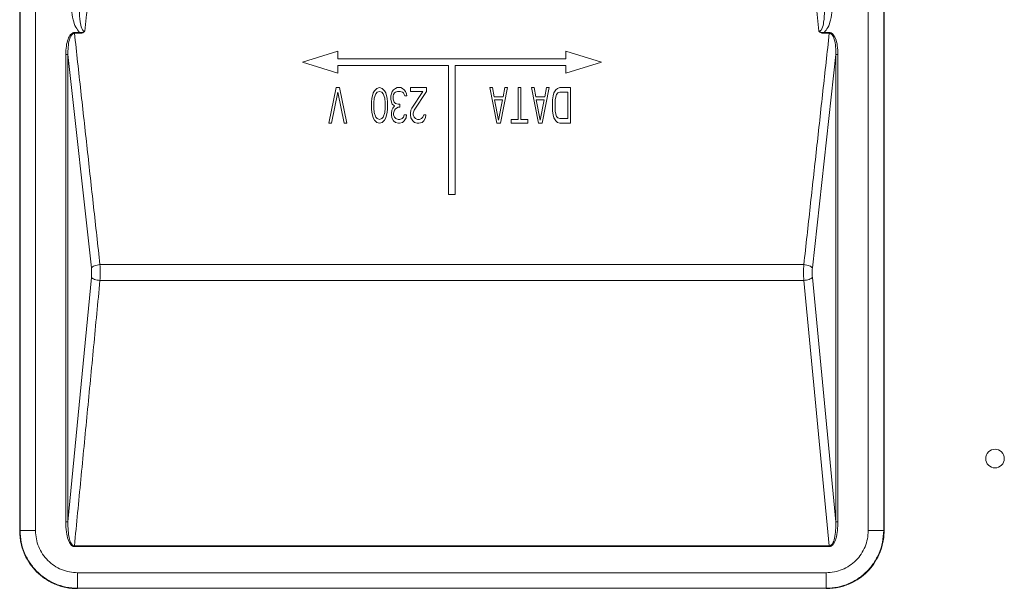
# Model space of a CAD drawing. Units: millimetres. Extents: x -4006 to 5148, y -3707 to -557.
# Drawn here: x 3107 to 3329, y -3203 to -3074 of the extents above; entities that cross this region are included whole.
import ezdxf

# ---------------------------------------------------------------- set-up
doc = ezdxf.new("R2010")
doc.units = ezdxf.units.MM

msp = doc.modelspace()

# ---------------------------------------------------------------- linework, layer by layer
at = {"color": 3, "linetype": 'Continuous', "lineweight": 15}
for p, q in [((3106.58, -3189.64), (3106.58, -2995.46)), ((3106.66, -2995.54), (3106.66, -3189.56)), ((3110.16, -2995.54), (3110.16, -3189.56)), ((3298.17, -3189.56), (3298.17, -2995.54)), ((3301.67, -3189.56), (3301.67, -2995.54)), ((3301.75, -2995.46), (3301.75, -3189.64)), ((3118.95, -3077.17), (3120.11, -3077.17)), ((3288.22, -3077.17), (3289.38, -3077.17)), ((3170.42, -3083.87), (3178.42, -3081.41)), ((3178.42, -3081.41), (3178.42, -3083.12)), ((3229.92, -3081.41), (3237.92, -3083.87)), ((3229.92, -3083.12), (3229.92, -3081.41)), ((3116.98, -3082.17), (3117.46, -3082.17)), ((3116.98, -3187.57), (3116.98, -3082.17)), ((3117.46, -3082.17), (3122.76, -3130.29)), ((3117.46, -3187.57), (3117.46, -3082.17)), ((3178.42, -3083.12), (3229.92, -3083.12)), ((3285.57, -3130.29), (3290.87, -3082.17)), ((3290.87, -3082.17), (3290.87, -3187.57)), ((3290.87, -3082.17), (3291.35, -3082.17)), ((3291.35, -3082.17), (3291.35, -3187.57)), ((3178.42, -3086.34), (3170.42, -3083.87)), ((3203.42, -3084.62), (3178.42, -3084.62)), ((3178.42, -3084.62), (3178.42, -3086.34)), ((3203.42, -3113.74), (3203.42, -3084.62)), ((3229.92, -3084.62), (3204.92, -3084.62)), ((3204.92, -3084.62), (3204.92, -3113.74)), ((3237.92, -3083.87), (3229.92, -3086.34)), ((3229.92, -3086.34), (3229.92, -3084.62)), ((3176.42, -3097.62), (3178.02, -3089.62)), ((3178.02, -3089.62), (3178.82, -3089.62)), ((3178.82, -3089.62), (3180.42, -3097.62)), ((3186.42, -3090.82), (3186.72, -3090.3)), ((3186.72, -3090.3), (3187.22, -3089.79)), ((3187.22, -3089.79), (3187.82, -3089.62)), ((3187.82, -3089.62), (3188.42, -3089.79)), ((3188.42, -3089.79), (3188.92, -3090.3)), ((3188.92, -3090.3), (3189.22, -3090.82)), ((3190.72, -3090.47), (3191.02, -3090.13)), ((3191.02, -3090.13), (3191.42, -3089.79)), ((3191.42, -3089.79), (3191.82, -3089.62)), ((3191.82, -3089.62), (3192.62, -3089.62)), ((3192.62, -3089.62), (3193.02, -3089.79)), ((3193.02, -3089.79), (3193.42, -3090.13)), ((3193.42, -3090.13), (3193.72, -3090.47)), ((3194.82, -3089.62), (3198.42, -3089.62)), ((3194.82, -3090.47), (3194.82, -3089.62)), ((3198.42, -3089.62), (3198.42, -3090.47)), ((3212.72, -3089.62), (3213.32, -3089.62)), ((3214.32, -3097.62), (3212.72, -3089.62)), ((3213.32, -3089.62), (3213.72, -3091.67)), ((3216.72, -3089.62), (3215.12, -3097.62)), ((3215.72, -3091.67), (3216.12, -3089.62)), ((3216.12, -3089.62), (3216.72, -3089.62)), ((3219.12, -3096.77), (3219.12, -3089.62)), ((3219.12, -3089.62), (3219.72, -3089.62)), ((3219.72, -3089.62), (3219.72, -3096.77)), ((3222.12, -3089.62), (3222.72, -3089.62)), ((3223.72, -3097.62), (3222.12, -3089.62)), ((3222.72, -3089.62), (3223.12, -3091.67)), ((3226.12, -3089.62), (3224.52, -3097.62)), ((3225.12, -3091.67), (3225.52, -3089.62)), ((3225.52, -3089.62), (3226.12, -3089.62)), ((3227.22, -3090.82), (3227.62, -3090.13)), ((3227.62, -3090.13), (3228.02, -3089.79)), ((3228.02, -3089.79), (3228.52, -3089.62)), ((3228.52, -3089.62), (3230.92, -3089.62)), ((3230.92, -3089.62), (3230.92, -3097.62)), ((3178.42, -3090.65), (3177.02, -3097.62)), ((3179.82, -3097.62), (3178.42, -3090.65)), ((3186.02, -3092.86), (3186.12, -3092.01)), ((3186.12, -3092.01), (3186.22, -3091.5)), ((3186.22, -3091.5), (3186.42, -3090.82)), ((3186.62, -3092.01), (3186.52, -3093.03)), ((3187.02, -3090.99), (3186.62, -3092.01)), ((3187.32, -3090.65), (3187.02, -3090.99)), ((3187.82, -3090.47), (3187.32, -3090.65)), ((3188.32, -3090.65), (3187.82, -3090.47)), ((3188.62, -3090.99), (3188.32, -3090.65)), ((3189.02, -3092.01), (3188.62, -3090.99)), ((3189.12, -3093.03), (3189.02, -3092.01)), ((3189.22, -3090.82), (3189.42, -3091.5)), ((3189.42, -3091.5), (3189.52, -3092.01)), ((3189.52, -3092.01), (3189.62, -3092.86)), ((3190.42, -3091.5), (3190.52, -3090.99)), ((3190.42, -3092.18), (3190.42, -3091.5)), ((3190.52, -3092.86), (3190.42, -3092.18)), ((3190.52, -3090.99), (3190.72, -3090.47)), ((3191.02, -3091.16), (3190.92, -3091.5)), ((3190.92, -3091.5), (3190.92, -3092.18)), ((3190.92, -3092.18), (3191.12, -3092.86)), ((3191.22, -3090.82), (3191.02, -3091.16)), ((3191.42, -3090.65), (3191.22, -3090.82)), ((3191.92, -3090.47), (3191.42, -3090.65)), ((3192.52, -3090.47), (3191.92, -3090.47)), ((3193.02, -3090.65), (3192.52, -3090.47)), ((3193.22, -3090.82), (3193.02, -3090.65)), ((3193.42, -3091.16), (3193.22, -3090.82)), ((3193.52, -3091.5), (3193.42, -3091.16)), ((3194.02, -3091.5), (3193.52, -3091.5)), ((3193.72, -3090.47), (3193.92, -3090.99)), ((3193.92, -3090.99), (3194.02, -3091.5)), ((3197.62, -3090.47), (3194.82, -3090.47)), ((3195.12, -3094.22), (3197.62, -3090.47)), ((3198.42, -3090.47), (3195.62, -3094.73)), ((3213.72, -3091.67), (3215.72, -3091.67)), ((3215.62, -3092.35), (3213.82, -3092.35)), ((3213.82, -3092.35), (3214.72, -3096.94)), ((3214.72, -3096.94), (3215.62, -3092.35)), ((3223.12, -3091.67), (3225.12, -3091.67)), ((3225.02, -3092.35), (3223.22, -3092.35)), ((3223.22, -3092.35), (3224.12, -3096.94)), ((3224.12, -3096.94), (3225.02, -3092.35)), ((3226.92, -3092.35), (3227.02, -3091.5)), ((3226.92, -3094.9), (3226.92, -3092.35)), ((3227.02, -3091.5), (3227.22, -3090.82)), ((3227.62, -3091.67), (3227.52, -3092.35)), ((3227.52, -3092.35), (3227.52, -3094.9)), ((3227.82, -3091.16), (3227.62, -3091.67)), ((3228.12, -3090.82), (3227.82, -3091.16)), ((3228.52, -3090.65), (3228.12, -3090.82)), ((3230.32, -3090.65), (3228.52, -3090.65)), ((3230.32, -3096.6), (3230.32, -3090.65)), ((3186.02, -3094.39), (3186.02, -3092.86)), ((3186.12, -3095.24), (3186.02, -3094.39)), ((3186.52, -3093.03), (3186.52, -3094.22)), ((3186.52, -3094.22), (3186.62, -3095.24)), ((3189.02, -3095.24), (3189.12, -3094.22)), ((3189.12, -3094.22), (3189.12, -3093.03)), ((3189.62, -3094.39), (3189.52, -3095.24)), ((3189.62, -3092.86), (3189.62, -3094.39)), ((3190.72, -3093.37), (3190.52, -3092.86)), ((3190.52, -3095.41), (3190.62, -3094.73)), ((3190.62, -3094.73), (3190.82, -3094.22)), ((3191.22, -3093.71), (3190.72, -3093.37)), ((3190.82, -3094.22), (3191.22, -3093.71)), ((3191.22, -3094.73), (3191.02, -3095.41)), ((3191.12, -3092.86), (3191.42, -3093.2)), ((3191.42, -3094.39), (3191.22, -3094.73)), ((3191.42, -3093.2), (3192.02, -3093.37)), ((3192.02, -3094.05), (3191.42, -3094.39)), ((3192.02, -3093.37), (3192.42, -3093.37)), ((3192.42, -3094.05), (3192.02, -3094.05)), ((3192.42, -3093.37), (3192.42, -3094.05)), ((3194.82, -3095.41), (3194.92, -3094.73)), ((3194.92, -3094.73), (3195.12, -3094.22)), ((3195.62, -3094.73), (3195.42, -3095.41)), ((3186.22, -3095.75), (3186.12, -3095.24)), ((3186.42, -3096.43), (3186.22, -3095.75)), ((3186.72, -3096.94), (3186.42, -3096.43)), ((3186.62, -3095.24), (3187.02, -3096.26)), ((3187.22, -3097.45), (3186.72, -3096.94)), ((3187.02, -3096.26), (3187.32, -3096.6)), ((3187.32, -3096.6), (3187.82, -3096.77)), ((3187.82, -3096.77), (3188.32, -3096.6)), ((3188.32, -3096.6), (3188.62, -3096.26)), ((3188.92, -3096.94), (3188.42, -3097.45)), ((3188.62, -3096.26), (3189.02, -3095.24)), ((3189.22, -3096.43), (3188.92, -3096.94)), ((3189.42, -3095.75), (3189.22, -3096.43)), ((3189.52, -3095.24), (3189.42, -3095.75)), ((3190.52, -3095.75), (3190.52, -3095.41)), ((3190.62, -3096.43), (3190.52, -3095.75)), ((3191.02, -3097.11), (3190.62, -3096.43)), ((3191.02, -3095.41), (3191.02, -3095.75)), ((3191.02, -3095.75), (3191.22, -3096.26)), ((3191.22, -3096.26), (3191.52, -3096.6)), ((3191.52, -3096.6), (3192.02, -3096.77)), ((3192.02, -3096.77), (3192.42, -3096.77)), ((3192.42, -3096.77), (3192.92, -3096.6)), ((3192.92, -3096.6), (3193.22, -3096.26)), ((3193.22, -3096.26), (3193.42, -3095.75)), ((3193.42, -3095.75), (3193.92, -3095.75)), ((3193.82, -3096.43), (3193.42, -3097.11)), ((3193.92, -3095.75), (3193.82, -3096.43)), ((3194.82, -3095.75), (3194.82, -3095.41)), ((3194.92, -3096.43), (3194.82, -3095.75)), ((3195.32, -3097.11), (3194.92, -3096.43)), ((3195.42, -3095.41), (3195.42, -3095.75)), ((3195.42, -3095.75), (3195.62, -3096.26)), ((3195.62, -3096.26), (3195.92, -3096.6)), ((3195.92, -3096.6), (3196.42, -3096.77)), ((3196.42, -3096.77), (3196.82, -3096.77)), ((3196.82, -3096.77), (3197.32, -3096.6)), ((3197.32, -3096.6), (3197.62, -3096.26)), ((3197.62, -3096.26), (3197.82, -3095.75)), ((3197.82, -3095.75), (3198.32, -3095.75)), ((3198.22, -3096.43), (3197.82, -3097.11)), ((3198.32, -3095.75), (3198.22, -3096.43)), ((3217.52, -3097.62), (3217.52, -3096.77)), ((3217.52, -3096.77), (3219.12, -3096.77)), ((3219.72, -3096.77), (3221.32, -3096.77)), ((3221.32, -3096.77), (3221.32, -3097.62)), ((3227.02, -3095.75), (3226.92, -3094.9)), ((3227.22, -3096.43), (3227.02, -3095.75)), ((3227.62, -3097.11), (3227.22, -3096.43)), ((3227.52, -3094.9), (3227.62, -3095.58)), ((3227.62, -3095.58), (3227.82, -3096.09)), ((3227.82, -3096.09), (3228.12, -3096.43)), ((3228.12, -3096.43), (3228.52, -3096.6)), ((3228.52, -3096.6), (3230.32, -3096.6)), ((3177.02, -3097.62), (3176.42, -3097.62)), ((3180.42, -3097.62), (3179.82, -3097.62)), ((3187.82, -3097.62), (3187.22, -3097.45)), ((3188.42, -3097.45), (3187.82, -3097.62)), ((3191.42, -3097.45), (3191.02, -3097.11)), ((3192.12, -3097.62), (3191.42, -3097.45)), ((3192.32, -3097.62), (3192.12, -3097.62)), ((3193.02, -3097.45), (3192.32, -3097.62)), ((3193.42, -3097.11), (3193.02, -3097.45)), ((3195.72, -3097.45), (3195.32, -3097.11)), ((3196.32, -3097.62), (3195.72, -3097.45)), ((3196.72, -3097.62), (3196.32, -3097.62)), ((3197.42, -3097.45), (3196.72, -3097.62)), ((3197.82, -3097.11), (3197.42, -3097.45)), ((3215.12, -3097.62), (3214.32, -3097.62)), ((3221.32, -3097.62), (3217.52, -3097.62)), ((3224.52, -3097.62), (3223.72, -3097.62)), ((3228.02, -3097.45), (3227.62, -3097.11)), ((3228.52, -3097.62), (3228.02, -3097.45)), ((3230.92, -3097.62), (3228.52, -3097.62)), ((3204.92, -3113.74), (3203.42, -3113.74)), ((3122.78, -3132.45), (3117.46, -3187.57)), ((3290.87, -3187.57), (3285.56, -3132.45)), ((3124.71, -3133.12), (3283.62, -3133.12)), ((3289.39, -3192.99), (3283.62, -3133.12)), ((3117.46, -3187.57), (3116.98, -3187.57)), ((3291.35, -3187.57), (3290.87, -3187.57)), ((3106.58, -3189.64), (3106.66, -3189.56)), ((3301.75, -3189.64), (3301.67, -3189.56)), ((3118.94, -3192.99), (3289.39, -3192.99)), ((3289.39, -3193.16), (3118.94, -3193.16)), ((3119.66, -3199.06), (3288.68, -3199.06)), ((3119.58, -3202.63), (3119.66, -3202.55)), ((3119.66, -3202.55), (3288.68, -3202.55))]:
    msp.add_line(p, q, dxfattribs=at)
msp.add_circle((3326.81, -3173.3), 2.1, dxfattribs=at)
for points in [[(3126.67, -3028.01), (3121.28, -3076.9)], [(3287.05, -3076.9), (3281.71, -3028.46)], [(3118.95, -3077.36), (3118.95, -3077.17)], [(3118.95, -3077.36), (3124.7, -3129.53)], [(3120.11, -3077.36), (3118.95, -3077.36)], [(3120.11, -3077.17), (3120.11, -3077.36)], [(3283.64, -3129.53), (3289.38, -3077.36)], [(3288.22, -3077.17), (3288.22, -3077.36)], [(3289.38, -3077.36), (3288.22, -3077.36)], [(3289.38, -3077.36), (3289.38, -3077.17)], [(3124.7, -3129.53), (3283.64, -3129.53)], [(3124.71, -3133.12), (3118.94, -3192.99)], [(3118.94, -3193.16), (3118.94, -3192.99)], [(3289.39, -3192.99), (3289.39, -3193.16)], [(3288.68, -3202.55), (3288.76, -3202.63)]]:
    msp.add_open_spline(points, degree=1, dxfattribs=at)
for points, knots in [([(3118.13, -3069.66), (3118.21, -3071.23), (3118.32, -3073.38), (3119.12, -3075.95), (3119.8, -3076.79), (3120.11, -3077.17)], [0, 0, 0, 0, 0.593316, 0.81549, 1, 1, 1, 1]), ([(3121.28, -3076.9), (3121.25, -3076.91), (3121.19, -3076.91), (3121.06, -3076.87), (3120.9, -3076.77), (3120.74, -3076.56), (3120.41, -3075.91), (3119.96, -3073.59), (3120.02, -3071.36), (3120.06, -3069.66)], [0, 0, 0, 0, 0.012022, 0.024153, 0.050918, 0.084105, 0.125715, 0.333159, 1, 1, 1, 1]), ([(3288.27, -3069.66), (3288.32, -3071.39), (3288.38, -3073.63), (3287.9, -3076.01), (3287.52, -3076.7), (3287.28, -3076.87), (3287.15, -3076.91), (3287.08, -3076.91), (3287.05, -3076.9)], [0, 0, 0, 0, 0.676487, 0.877957, 0.94707, 0.974892, 0.987491, 1, 1, 1, 1]), ([(3288.22, -3077.17), (3288.52, -3076.8), (3289.19, -3075.98), (3290.01, -3073.43), (3290.12, -3071.26), (3290.2, -3069.66)], [0, 0, 0, 0, 0.178196, 0.397192, 1, 1, 1, 1]), ([(3121.28, -3076.9), (3121.21, -3076.97), (3121.08, -3077.11), (3120.8, -3077.25), (3120.47, -3077.35), (3120.23, -3077.36), (3120.11, -3077.36)], [0, 0, 0, 0, 0.224329, 0.460375, 0.721834, 1, 1, 1, 1]), ([(3120.11, -3077.17), (3120.31, -3077.18), (3120.62, -3077.19), (3121.02, -3077.07), (3121.19, -3076.96), (3121.28, -3076.9)], [0, 0, 0, 0, 0.490416, 0.740611, 1, 1, 1, 1]), ([(3288.22, -3077.36), (3288.1, -3077.36), (3287.86, -3077.35), (3287.54, -3077.25), (3287.26, -3077.11), (3287.12, -3076.97), (3287.05, -3076.9)], [0, 0, 0, 0, 0.279585, 0.541374, 0.769991, 1, 1, 1, 1]), ([(3287.05, -3076.9), (3287.14, -3076.96), (3287.31, -3077.07), (3287.71, -3077.19), (3288.02, -3077.18), (3288.22, -3077.17)], [0, 0, 0, 0, 0.259089, 0.509217, 1, 1, 1, 1]), ([(3116.98, -3082.17), (3117, -3081.52), (3117.04, -3080.34), (3117.4, -3078.79), (3117.88, -3077.77), (3118.39, -3077.32), (3118.7, -3077.19), (3118.87, -3077.18), (3118.95, -3077.17)], [0, 0, 0, 0, 0.33956, 0.613132, 0.82427, 0.913117, 0.957687, 1, 1, 1, 1]), ([(3118.95, -3077.36), (3118.89, -3077.36), (3118.76, -3077.37), (3118.58, -3077.46), (3118.4, -3077.6), (3118.07, -3078.01), (3117.5, -3079.53), (3117.48, -3081.04), (3117.46, -3082.17)], [0, 0, 0, 0, 0.034627, 0.070928, 0.111361, 0.157719, 0.366587, 1, 1, 1, 1]), ([(3289.38, -3077.17), (3289.45, -3077.18), (3289.6, -3077.19), (3289.88, -3077.29), (3290.22, -3077.54), (3290.55, -3078), (3290.94, -3078.84), (3291.28, -3080.25), (3291.33, -3081.48), (3291.35, -3082.17)], [0, 0, 0, 0, 0.036967, 0.07438, 0.156843, 0.250706, 0.362589, 0.63799, 1, 1, 1, 1]), ([(3290.87, -3082.17), (3290.85, -3080.99), (3290.83, -3079.45), (3290.2, -3077.86), (3289.79, -3077.47), (3289.55, -3077.37), (3289.44, -3077.36), (3289.38, -3077.36)], [0, 0, 0, 0, 0.658867, 0.860365, 0.935795, 0.968466, 1, 1, 1, 1]), ([(3122.76, -3130.29), (3122.84, -3130.2), (3122.98, -3130.03), (3123.45, -3129.8), (3124.03, -3129.62), (3124.47, -3129.56), (3124.7, -3129.53)], [0, 0, 0, 0, 0.249983, 0.49998, 0.749989, 1, 1, 1, 1]), ([(3122.76, -3130.29), (3122.79, -3130.65), (3122.85, -3131.36), (3122.8, -3132.09), (3122.78, -3132.45)], [0, 0, 0, 0, 0.500249, 1, 1, 1, 1]), ([(3124.7, -3129.53), (3124.72, -3130.13), (3124.78, -3131.32), (3124.73, -3132.52), (3124.71, -3133.12)], [0, 0, 0, 0, 0.500753, 1, 1, 1, 1]), ([(3283.62, -3133.12), (3283.6, -3132.52), (3283.55, -3131.32), (3283.61, -3130.13), (3283.64, -3129.53)], [0, 0, 0, 0, 0.499247, 1, 1, 1, 1]), ([(3283.64, -3129.53), (3283.86, -3129.56), (3284.3, -3129.62), (3284.88, -3129.8), (3285.35, -3130.03), (3285.5, -3130.2), (3285.57, -3130.29)], [0, 0, 0, 0, 0.25, 0.500011, 0.750016, 1, 1, 1, 1]), ([(3285.56, -3132.45), (3285.53, -3132.09), (3285.48, -3131.36), (3285.54, -3130.65), (3285.57, -3130.29)], [0, 0, 0, 0, 0.49975, 1, 1, 1, 1]), ([(3122.78, -3132.45), (3122.85, -3132.52), (3123, -3132.68), (3123.46, -3132.88), (3124.05, -3133.05), (3124.49, -3133.1), (3124.71, -3133.12)], [0, 0, 0, 0, 0.250005, 0.500018, 0.750011, 1, 1, 1, 1]), ([(3283.62, -3133.12), (3283.84, -3133.1), (3284.28, -3133.05), (3284.87, -3132.88), (3285.33, -3132.68), (3285.48, -3132.52), (3285.56, -3132.45)], [0, 0, 0, 0, 0.249999, 0.499991, 0.749995, 1, 1, 1, 1]), ([(3118.94, -3193.16), (3118.87, -3193.15), (3118.72, -3193.14), (3118.42, -3193.01), (3118.09, -3192.71), (3117.77, -3192.2), (3117.38, -3191.27), (3117.05, -3189.71), (3117.01, -3188.35), (3116.98, -3187.57)], [0, 0, 0, 0, 0.034795, 0.070548, 0.152338, 0.243681, 0.354287, 0.630109, 1, 1, 1, 1]), ([(3117.46, -3187.57), (3117.48, -3188.89), (3117.5, -3190.6), (3118.11, -3192.39), (3118.52, -3192.85), (3118.76, -3192.98), (3118.88, -3192.98), (3118.94, -3192.99)], [0, 0, 0, 0, 0.665328, 0.864254, 0.939602, 0.970679, 1, 1, 1, 1]), ([(3289.39, -3192.99), (3289.46, -3192.98), (3289.59, -3192.97), (3289.78, -3192.86), (3289.96, -3192.7), (3290.3, -3192.2), (3290.83, -3190.49), (3290.85, -3188.82), (3290.87, -3187.57)], [0, 0, 0, 0, 0.032353, 0.067261, 0.107666, 0.1555, 0.3684, 1, 1, 1, 1]), ([(3291.35, -3187.57), (3291.3, -3188.86), (3291.23, -3190.61), (3290.5, -3192.43), (3289.99, -3192.97), (3289.66, -3193.13), (3289.48, -3193.15), (3289.39, -3193.16)], [0, 0, 0, 0, 0.612548, 0.826964, 0.915675, 0.959485, 1, 1, 1, 1]), ([(3119.58, -3202.63), (3119.06, -3202.62), (3118.08, -3202.59), (3116.69, -3202.33), (3115.42, -3201.97), (3113.89, -3201.37), (3112.14, -3200.39), (3110.34, -3198.88), (3108.82, -3197.07), (3107.84, -3195.32), (3107.24, -3193.8), (3106.73, -3192.03), (3106.64, -3190.62), (3106.58, -3189.64)], [0, 0, 0, 0, 0.075403, 0.144221, 0.207198, 0.270114, 0.384952, 0.500119, 0.615262, 0.730124, 0.793017, 0.856017, 1, 1, 1, 1]), ([(3110.16, -3189.56), (3109.7, -3189.56), (3108.8, -3189.56), (3107.65, -3189.56), (3106.84, -3189.56), (3106.72, -3189.56), (3106.66, -3189.56)], [0, 0, 0, 0, 0.250003, 0.5, 0.749998, 1, 1, 1, 1]), ([(3106.66, -3189.56), (3106.71, -3190.44), (3106.81, -3192.19), (3107.62, -3194.67), (3108.83, -3196.89), (3110.41, -3198.8), (3112.32, -3200.39), (3114.54, -3201.59), (3117.02, -3202.4), (3118.77, -3202.5), (3119.66, -3202.55)], [0, 0, 0, 0, 0.130163, 0.256885, 0.380163, 0.5, 0.619833, 0.743111, 0.869835, 1, 1, 1, 1]), ([(3110.16, -3189.56), (3110.19, -3190.18), (3110.26, -3191.42), (3110.83, -3193.21), (3111.7, -3194.87), (3112.9, -3196.32), (3114.35, -3197.51), (3116, -3198.39), (3117.79, -3198.95), (3119.04, -3199.02), (3119.66, -3199.06)], [0, 0, 0, 0, 0.124782, 0.24969, 0.374907, 0.499981, 0.625057, 0.750275, 0.875192, 1, 1, 1, 1]), ([(3288.68, -3199.06), (3289.3, -3199.02), (3290.54, -3198.95), (3292.33, -3198.39), (3293.99, -3197.51), (3295.44, -3196.32), (3296.63, -3194.87), (3297.5, -3193.21), (3298.07, -3191.42), (3298.14, -3190.18), (3298.17, -3189.56)], [0, 0, 0, 0, 0.124808, 0.249723, 0.374943, 0.500019, 0.625093, 0.750309, 0.875218, 1, 1, 1, 1]), ([(3288.68, -3202.55), (3289.56, -3202.5), (3291.31, -3202.4), (3293.79, -3201.59), (3296.01, -3200.39), (3297.92, -3198.8), (3299.5, -3196.89), (3300.71, -3194.67), (3301.52, -3192.19), (3301.62, -3190.44), (3301.67, -3189.56)], [0, 0, 0, 0, 0.130167, 0.256889, 0.380166, 0.500001, 0.619838, 0.743117, 0.869837, 1, 1, 1, 1]), ([(3301.75, -3189.64), (3301.74, -3190.15), (3301.71, -3191.13), (3301.45, -3192.52), (3301.09, -3193.8), (3300.49, -3195.32), (3299.51, -3197.07), (3298, -3198.88), (3296.19, -3200.39), (3294.44, -3201.37), (3292.92, -3201.97), (3291.15, -3202.49), (3289.74, -3202.57), (3288.76, -3202.63)], [0, 0, 0, 0, 0.075403, 0.144221, 0.207197, 0.270114, 0.384952, 0.500119, 0.615261, 0.730125, 0.793016, 0.856017, 1, 1, 1, 1]), ([(3298.17, -3189.56), (3298.63, -3189.56), (3299.54, -3189.56), (3300.68, -3189.56), (3301.5, -3189.56), (3301.61, -3189.56), (3301.67, -3189.56)], [0, 0, 0, 0, 0.249999, 0.499996, 0.749999, 1, 1, 1, 1]), ([(3119.66, -3199.06), (3119.66, -3199.51), (3119.66, -3200.42), (3119.66, -3201.56), (3119.66, -3202.38), (3119.66, -3202.5), (3119.66, -3202.55)], [0, 0, 0, 0, 0.249998, 0.499998, 0.749998, 1, 1, 1, 1]), ([(3288.68, -3199.06), (3288.68, -3199.51), (3288.68, -3200.42), (3288.68, -3201.56), (3288.68, -3202.38), (3288.68, -3202.5), (3288.68, -3202.55)], [0, 0, 0, 0, 0.249998, 0.499998, 0.749998, 1, 1, 1, 1])]:
    msp.add_open_spline(points, degree=3, knots=knots, dxfattribs=at)

doc.saveas('drawing.dxf')
